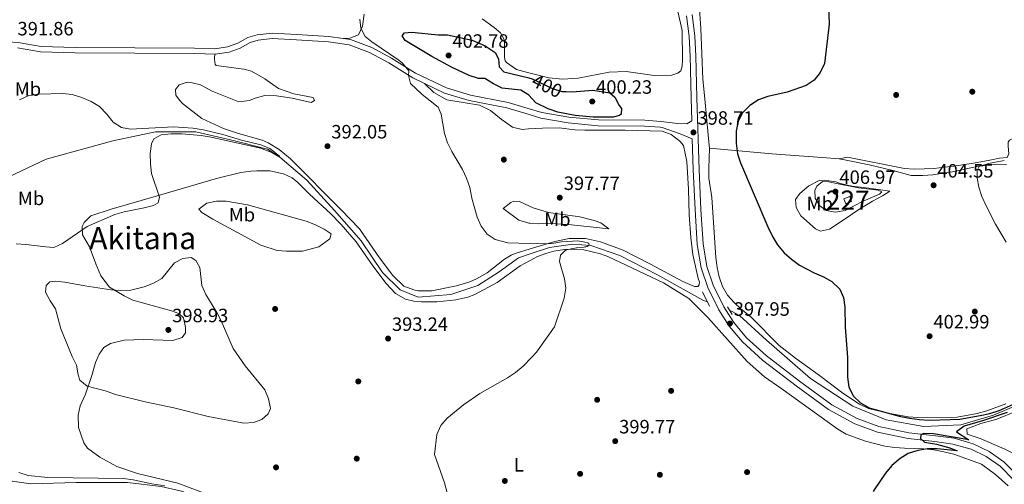
# Model space of a CAD drawing. Extents: x 600968 to 607878, y 710867 to 715597.
# Drawn here: x 602364 to 602876, y 713211 to 713452 of the extents above; entities that cross this region are included whole.
import ezdxf
from ezdxf.enums import TextEntityAlignment as Align

# ---------------------------------------------------------------- set-up
doc = ezdxf.new("R2010")
doc.units = 0
doc.header["$MEASUREMENT"] = 0
for name, pattern in [('DGN Style 2', [84.73873, 50.843238, -33.895492]), ('DGN Style 3', [118.634222, 84.73873, -33.895492]), ('DGN Style 5', [59.317111, 25.421619, -33.895492])]:
    doc.linetypes.add(name, pattern=pattern)
for name, color, linetype in [('Nivel 11', 7, 'Continuous'), ('Nivel 15', 7, 'Continuous'), ('Nivel 17', 7, 'Continuous'), ('Nivel 21', 7, 'Continuous'), ('Nivel 22', 7, 'Continuous'), ('Nivel 36', 7, 'Continuous'), ('Nivel 37', 7, 'Continuous'), ('Nivel 4', 7, 'Continuous'), ('Nivel 41', 7, 'Continuous'), ('Nivel 45', 7, 'Continuous'), ('Nivel 48', 7, 'Continuous'), ('Nivel 5', 7, 'Continuous'), ('Nivel 52', 7, 'Continuous'), ('Nivel 7', 7, 'Continuous')]:
    doc.layers.add(name, color=color, linetype=linetype)
doc.styles.add('Style-arial', font='arial.shx', dxfattribs={"bigfont": 'arialbig.shx'})
doc.styles.add('Style-ariali', font='ariali.shx', dxfattribs={"bigfont": 'arialibig.shx'})
doc.styles.add('Style-arialn', font='arialn.shx', dxfattribs={"bigfont": 'arialnbig.shx'})
doc.styles.add('Style-times', font='times.shx', dxfattribs={"bigfont": 'timesbig.shx'})

# ---------------------------------------------------------------- blocks, each defined once
blk = doc.blocks.new('5PATER')
at = {"layer": 'Nivel 7', "linetype": 'Continuous', "lineweight": 0}
h = blk.add_hatch(color=53, dxfattribs=at)
edge = h.paths.add_edge_path()
edge.add_ellipse((0, 0), major_axis=(-1.095731442945027, -1.110710700472634), ratio=0.9994222409660319, start_angle=0, end_angle=360)
blk = doc.blocks.new('5PERFI')
at = {"layer": 'Nivel 17', "linetype": 'Continuous', "lineweight": 0}
h = blk.add_hatch(color=7, dxfattribs=at)
edge = h.paths.add_edge_path()
edge.add_arc((0, 0), 1.55999999938624, 315.0000000018422, 675.0000000018422)

msp = doc.modelspace()

# ---------------------------------------------------------------- linework, layer by layer
at = {"layer": 'Nivel 11', "color": 142, "linetype": 'Continuous', "lineweight": 13}
for points in [[(602721.263, 713305.6370000001, 396.395), (602718.8870000001, 713306.5519999999, 396.359), (602695.379, 713319.706, 395.557), (602675.8870000001, 713329.6140000001, 395.439), (602660.682, 713334.9070000001, 395.201), (602651.3049999999, 713335.591, 394.845), (602639.325, 713333.892, 394.252), (602629.189, 713330.503, 393.804), (602623.2039999999, 713328.503, 393.54), (602613.139, 713321.233, 393.303), (602602.007, 713314.0789999999, 393.184), (602587.8999999999, 713309.408, 392.591), (602571.054, 713308.051, 392.472), (602561.6680000001, 713311.8189999999, 391.879), (602552.3840000001, 713320.9280000001, 391.879), (602541.416, 713337.27, 391.523), (602527.4839999999, 713353.128, 391.286), (602513.077, 713368.747, 391.048), (602499.158, 713380.743, 390), (602492.737, 713384.8759999999, 389.881), (602473.379, 713389.8, 389.644), (602455.4480000001, 713393.898, 389.05), (602434.4439999999, 713393.952, 388.813), (602412.2679999999, 713389.256, 388.813), (602377.6470000001, 713379.7749999999, 388.576), (602358.2150000001, 713370.578, 388.338)], [(603015.4099999999, 713234.592, 402.573), (603012.1200000001, 713235.1170000001, 402.573), (602994.0700000001, 713241.587, 402.119), (602974.2080000001, 713247.605, 401.664), (602932.7660000001, 713265.0150000001, 401.057), (602920.713, 713267.932, 400.981), (602917.56, 713267.8859999999, 400.678), (602908.4210000001, 713266.479, 400.451), (602898.425, 713261.6799999999, 400), (602883.8759999999, 713252.7320000001, 399.848), (602869.9510000001, 713246.7660000001, 399.469), (602852.979, 713241.787, 399.166), (602833.7620000001, 713240.96, 398.786), (602814.3019999999, 713244.3759999999, 398.483), (602796.9720000001, 713251.402, 398.028), (602774.8640000001, 713265.8189999999, 397.498), (602752.0689999999, 713285.685, 397.119), (602737.9299999999, 713298.581, 396.815), (602733.7720000001, 713300.825, 396.587), (602732.8759999999, 713301.169, 396.573)]]:
    msp.add_polyline3d(points, dxfattribs=at)
at = {"layer": 'Nivel 11', "color": 142, "linetype": 'DGN Style 3', "lineweight": 13}
msp.add_polyline3d([(602462.5560000001, 713202.071, 390.962), (602448.05, 713207.2960000001, 390), (602437.4809999999, 713209.6359999999, 389.881), (602419.912, 713211.837, 389.288), (602393.212, 713211.7550000001, 388.576), (602369.6000000001, 713211.0889999999, 387.745), (602351.318, 713213.7620000001, 386.796), (602338.379, 713215.027, 386.321), (602329.842, 713212.983, 385.609), (602326.6359999999, 713210.8940000001, 385), (602316.327, 713205.7590000001, 384.762), (602307.7860000001, 713205.021, 384.762), (602293.0549999999, 713210.315, 384.644), (602277.8430000001, 713217.6259999999, 384.288), (602263.0660000001, 713226.439, 383.101)], dxfattribs=at)
at = {"layer": 'Nivel 15', "color": 7, "linetype": 'Continuous', "lineweight": 0, "extrusion": (0.02158491924454985, 0.008588023538969487, 0.9997301321421198), "elevation": 19545.2606260776, "flags": 128}
msp.add_lwpolyline([(439979.2960759411, -823575.136817351), (439979.2959538538, -823578.4083579644), (439976.6666891276, -823578.4083579644), (439976.6668112151, -823575.1368173508), (439979.2960759411, -823575.136817351)], dxfattribs=at)
at = {"layer": 'Nivel 21', "color": 1, "linetype": 'DGN Style 2', "lineweight": 0, "elevation": 397.5, "flags": 128}
for points in [[(602718.7209999999, 713310.736), (602722.4210000001, 713303.317)], [(602731.7409999999, 713303.1140000001), (602734.1300000001, 713299.024)]]:
    msp.add_lwpolyline(points, dxfattribs=at)
at = {"layer": 'Nivel 21', "color": 7, "linetype": 'DGN Style 3', "lineweight": 0}
for points in [[(602531.9369999999, 713442.439, 394.461), (602535.7960000001, 713441.908, 394.502), (602546.835, 713437.7390000001, 394.739), (602557.125, 713432.2450000001, 394.858), (602569.628, 713424.4180000001, 395.095), (602585.6399999999, 713416.733, 395.451), (602598.2110000001, 713412.9299999999, 396.163), (602617.8230000001, 713409.192, 397.35), (602628.104, 713406.0349999999, 398.104), (602635.2919999999, 713404.0109999999, 398.655), (602649.334, 713401.584, 399.01), (602664.7490000001, 713400.129, 399.247), (602688.7860000001, 713399.913, 398.891), (602697.064, 713399.3530000001, 398.655), (602698.6100000001, 713399.119, 398.418), (602705.825, 713398.2760000001, 398.418), (602710.567, 713398.061, 398.536), (602713.21, 713399.6159999999, 398.707), (602712.855, 713411.5549999999, 398.783), (602712.3489999999, 713433.22, 398.31), (602711.828, 713443.378, 398.191), (602710.385, 713454.185, 397.836)], [(602531.9369999999, 713442.439, 394.461), (602524.585, 713443.453, 394.383), (602507.912, 713444.4720000001, 393.671), (602495.065, 713445.206, 393.552), (602487.2990000001, 713444.3729999999, 393.315), (602482.4950000001, 713442.9850000001, 393.078), (602477.2309999999, 713440.0220000001, 392.722), (602471.9639999999, 713437.994, 392.484), (602465.24, 713437.0619999999, 392.484), (602454.7339999999, 713437.402, 391.891), (602392.683, 713437.743, 391.891), (602374.9880000001, 713438.288, 392.128), (602363.121, 713440.2919999999, 391.891), (602354.9469999999, 713440.9070000001, 391.772)], [(602713.49, 713390.2350000001, 398.648), (602713.9720000001, 713374.0989999999, 398.547), (602714.9380000001, 713353.497, 397.955), (602716.0630000001, 713335.4199999999, 397.718), (602718.1000000001, 713323.3090000001, 397.718), (602721.5120000001, 713313.078, 397.836), (602727.2390000001, 713301.5560000001, 397.955), (602732.5760000001, 713293.077, 397.955), (602739.496, 713284.8999999999, 397.955), (602750.01, 713275.3570000001, 398.192), (602767.396, 713261.9550000001, 398.547), (602784.351, 713249.645, 399.021), (602797.898, 713242.247, 399.495), (602809.6610000001, 713237.896, 399.495), (602825.605, 713234.6400000001, 399.969), (602839.476, 713233.027, 400.087), (602848.923, 713231.7790000001, 400.798), (602858.3530000001, 713229.118, 401.272), (602866.21, 713225.287, 402.219), (602873.443, 713220.291, 402.93), (602880.5619999999, 713213.0190000001, 403.641), (602884.463, 713208.308, 404.176)]]:
    msp.add_polyline3d(points, dxfattribs=at)
at = {"layer": 'Nivel 21', "color": 7, "linetype": 'Continuous', "lineweight": 0}
for points in [[(602882.8049999999, 713215.04, 403.641), (602875.396, 713222.608, 402.93), (602867.737, 713227.899, 402.219), (602859.432, 713231.9480000001, 401.272), (602849.534, 713234.7409999999, 400.798), (602839.848, 713236.021, 400.087), (602826.0819999999, 713237.621, 399.969), (602810.4909999999, 713240.8049999999, 399.495), (602799.1510000001, 713245, 399.495), (602785.967, 713252.2, 399.021), (602769.203, 713264.371, 398.547), (602751.9480000001, 713277.672, 398.192), (602741.6710000001, 713287, 397.955), (602735.0160000001, 713294.8640000001, 397.955), (602729.8729999999, 713303.0349999999, 397.955), (602724.307, 713314.2320000001, 397.836), (602721.0360000001, 713324.041, 397.718), (602719.064, 713335.7650000001, 397.718), (602717.95, 713353.662, 397.955), (602716.986, 713374.2150000001, 398.547), (602715.8700000001, 713411.6359999999, 398.783), (602715.3640000001, 713433.3330000001, 398.31), (602714.834, 713443.656, 398.191), (602713.344, 713454.818, 397.836)], [(602574.348, 713419.0079999999, 395.227), (602568.2590000001, 713421.9310000001, 395.095), (602555.7039999999, 713429.791, 394.858), (602545.662, 713435.152, 394.739), (602535.0930000001, 713439.1440000001, 394.502), (602524.3049999999, 713440.6300000001, 394.383), (602507.7450000001, 713441.642, 393.671), (602495.1359999999, 713442.3630000001, 393.552), (602487.848, 713441.581, 393.315), (602483.5989999999, 713440.3530000001, 393.078), (602478.443, 713437.4510000001, 392.722), (602472.6780000001, 713435.2309999999, 392.484), (602465.3899999999, 713434.2209999999, 392.484)], [(602362.7779999999, 713437.4750000001, 391.891), (602374.7080000001, 713435.4610000001, 392.128), (602392.632, 713434.909, 391.891), (602454.6810000001, 713434.568, 391.891), (602465.3899999999, 713434.2209999999, 392.484)], [(602713.49, 713390.2350000001, 398.648), (602707.21, 713392.8870000001, 398.418), (602697.8740000001, 713396.163, 398.418), (602696.7339999999, 713396.3360000001, 398.655), (602688.6699999999, 713396.881, 398.891), (602664.5930000001, 713397.098, 399.247), (602648.933, 713398.5760000001, 399.01), (602634.7760000001, 713401.023, 398.655), (602628.1470000001, 713403.057, 398.164), (602617.1399999999, 713406.4369999999, 397.35), (602597.534, 713410.1740000001, 396.163), (602584.611, 713414.0830000001, 395.451), (602574.348, 713419.0079999999, 395.227)]]:
    msp.add_polyline3d(points, dxfattribs=at)
at = {"layer": 'Nivel 22', "color": 30, "linetype": 'DGN Style 5', "lineweight": 30, "elevation": 400, "flags": 128}
msp.add_lwpolyline([(602629.794, 713421.577), (602630.166, 713421.4850000001), (602640.861, 713416.416), (602645.645, 713414.95), (602647.8500000001, 713414.871)], dxfattribs=at)
at = {"layer": 'Nivel 36', "color": 92, "linetype": 'Continuous', "lineweight": 0}
for points in [[(602698.6440000001, 713493.2320000001, 398.062), (602699.435, 713492.362, 398.036), (602705.9650000001, 713483.878, 397.799), (602708.3640000001, 713481.7390000001, 397.799), (602710.875, 713477.273, 397.68), (602712.6540000001, 713472.446, 397.68), (602715.0900000001, 713467.8230000001, 397.68), (602716.908, 713462.919, 397.917), (602717.986, 713447.601, 398.036), (602718.9920000001, 713421.256, 398.628), (602720.034, 713411.0220000001, 399.576), (602721.9650000001, 713390.514, 399.339), (602722.4280000001, 713385.3570000001, 398.865)], [(602531.9369999999, 713442.439, 394.461), (602535.506, 713442.5249999999, 394.342), (602539.9809999999, 713444.362, 394.698), (602542.0179999999, 713448.773, 394.935), (602542.9099999999, 713455.003, 394.935)], [(602604.206, 713452.534, 396.122), (602610.523, 713448.0719999999, 396.122), (602613.7209999999, 713445.348, 396.833), (602615.783, 713441.4809999999, 397.308), (602615.8870000001, 713432.52, 398.257), (602616.2720000001, 713430.8500000001, 398.257), (602616.882, 713429.865, 398.257), (602622.058, 713426.2350000001, 398.376), (602627.835, 713424.79, 398.376), (602638.855, 713422.034, 398.376), (602645.996, 713421.2209999999, 398.376), (602654.1200000001, 713421.8530000001, 398.376), (602670.3019999999, 713424.902, 397.898), (602679.033, 713425.1840000001, 397.898), (602693.5830000001, 713423.1070000001, 398.135), (602702.8970000001, 713423.3200000001, 398.135), (602705.987, 713424.3360000001, 398.135), (602707.523, 713425.523, 398.135), (602708.185, 713428.0560000001, 398.017), (602708.412, 713431.087, 398.017), (602708.185, 713446.6130000001, 397.543), (602706.0220000001, 713456.48, 397.425)], [(602465.3899999999, 713434.2209999999, 392.484), (602465.0889999999, 713433.004, 392.365), (602465.0930000001, 713431.713, 392.365), (602465.406, 713428.828, 392.365), (602465.939, 713428.45, 392.365), (602480.2990000001, 713426.52, 392.721), (602484.327, 713425.3929999999, 392.721), (602491.25, 713421.4650000001, 392.721), (602498.3289999999, 713416.4750000001, 392.602), (602506.388, 713413.6140000001, 392.602), (602516.4180000001, 713411.746, 392.602), (602517.031, 713410.1529999999, 392.602), (602515.439, 713409.1610000001, 392.484), (602505.5590000001, 713411.4850000001, 391.772), (602497.3530000001, 713412.598, 391.89), (602491.2760000001, 713412.807, 391.652), (602486.344, 713411.4240000001, 391.534), (602483.2339999999, 713410.1240000001, 391.296), (602477.844, 713409.4240000001, 390.94), (602463.8530000001, 713415.0009999999, 390.703), (602457.767, 713418.247, 390.703), (602453.435, 713419.449, 390.584), (602451.004, 713419.746, 390.584), (602446.7550000001, 713418.365, 390.347), (602444.94, 713415.854, 390.347), (602445.0249999999, 713413.044, 390.347), (602446.855, 713410.3910000001, 390.347), (602448.5320000001, 713408.574, 390.347), (602458.504, 713400.858, 390.466), (602469.8360000001, 713395.6529999999, 390.822), (602477.5149999999, 713393.0179999999, 391.059), (602489.905, 713389.5630000001, 391.296), (602493.098, 713388.2820000001, 391.296), (602498.729, 713384.8060000001, 391.415), (602504.6680000001, 713379.8870000001, 391.534), (602530.8740000001, 713353.615, 392.127), (602540.4750000001, 713343.4680000001, 392.245), (602550.8489999999, 713328.463, 392.601), (602557.865, 713319.2949999999, 392.72), (602563.5020000001, 713313.7679999999, 393.195), (602568.7479999999, 713311.8859999999, 393.432), (602571.0279999999, 713311.361, 393.669), (602578.091, 713311.3829999999, 393.788), (602590.9180000001, 713313.9280000001, 394.025), (602597.898, 713316, 394.263), (602601.3870000001, 713317.6059999999, 394.263), (602606.7690000001, 713320.736, 394.381), (602615.9369999999, 713327.828, 394.737), (602619.2720000001, 713329.888, 394.737), (602621.396, 713330.8060000001, 394.737), (602629.1510000001, 713333.1130000001, 394.96), (602642.034, 713336.9450000001, 395.331), (602649.548, 713338.487, 395.687), (602658.0079999999, 713338.4709999999, 395.581), (602665.7579999999, 713336.798, 395.699), (602677.5079999999, 713332.389, 396.41), (602691.8219999999, 713325.183, 396.647), (602708.53, 713316.1880000001, 397.476), (602714.663, 713313.56, 397.595), (602716.2930000001, 713313.6229999999, 397.595), (602717.0959999999, 713314.45, 397.595), (602717.271, 713315.7720000001, 397.595), (602716.467, 713317.663, 397.595), (602713.7609999999, 713330.162, 397.358), (602712.6599999999, 713339.075, 397.358), (602711.8289999999, 713350.787, 397.358), (602711.44, 713364.0970000001, 398.069), (602710.686, 713378.5279999999, 398.306), (602708.896, 713386.771, 398.306), (602706.9610000001, 713389.0719999999, 398.306), (602702.5630000001, 713392.54, 398.543), (602697.764, 713394.1780000001, 398.661), (602678.6159999999, 713394.791, 398.779), (602657.6140000001, 713394.756, 398.779), (602652.3700000001, 713394.99, 398.424), (602644.281, 713395.959, 398.069), (602635.625, 713395.872, 397.95), (602628.256, 713395.415, 397.24), (602625.0460000001, 713395.213, 397.24), (602619.9450000001, 713396.3030000001, 396.885), (602614.0989999999, 713400.527, 396.885), (602608.52, 713405.065, 396.53), (602602.8910000001, 713407.7, 396.293), (602585.885, 713410.5190000001, 395.582), (602579.1510000001, 713414.419, 395.345), (602574.348, 713419.0079999999, 395.227)], [(602789.744, 713379.8840000001, 403.866), (602794.233, 713380.8430000001, 403.985), (602823.824, 713374.908, 403.155), (602828.838, 713374.477, 403.037), (602839.236, 713374.939, 403.037), (602844.3910000001, 713375.4809999999, 403.037), (602849.3899999999, 713376.0970000001, 403.511), (602859.693, 713377.6840000001, 403.511), (602868.057, 713379.1259999999, 403.985), (602873.1270000001, 713380.2479999999, 404.577), (602877.1969999999, 713380.618, 404.813), (602877.9850000001, 713382.4920000001, 404.813), (602877.5789999999, 713386.4070000001, 404.577), (602877.7420000001, 713388.506, 404.103), (602878.425, 713389.564, 403.984), (602881.469, 713391.1229999999, 403.629), (602885.466, 713391.298, 403.629), (602890.521, 713390.712, 403.629), (602900.8859999999, 713390.7080000001, 403.629)], [(602722.4280000001, 713385.3570000001, 398.865), (602722.0349999999, 713375.064, 398.747), (602722.149, 713369.902, 398.747), (602723.656, 713359.753, 398.628), (602725.625, 713328.6089999999, 398.273), (602726.321, 713323.533, 398.273), (602727.479, 713318.6200000001, 398.273), (602729.105, 713313.6359999999, 398.273), (602731.696, 713309.0150000001, 398.273), (602735.166, 713305.3389999999, 398.154), (602738.6699999999, 713302.0120000001, 398.154), (602744.1699999999, 713297.5109999999, 398.154), (602758.7080000001, 713282.9709999999, 398.627), (602767.112, 713276.3389999999, 398.627), (602779.6259999999, 713267.4380000001, 399.338), (602791.797, 713258.1429999999, 399.575), (602800.3800000001, 713252.5619999999, 399.93), (602805.0719999999, 713250.2620000001, 400.167), (602815.281, 713247.733, 400.167), (602825.595, 713245.865, 400.167), (602830.648, 713245.473, 400.167), (602840.8600000001, 713245.311, 400.641), (602851.179, 713245.811, 400.641), (602861.479, 713247.6699999999, 400.641), (602866.506, 713248.986, 400.997), (602876.4680000001, 713252.703, 401.115)], [(602722.4280000001, 713385.3570000001, 398.865), (602754.8459999999, 713382.4909999999, 401.352), (602780.962, 713380.621, 403.84), (602789.744, 713379.8840000001, 403.866)], [(602876.747, 713376.8829999999, 405.761), (602872.1229999999, 713377.1259999999, 405.642), (602861.389, 713375.844, 405.406), (602849.6229999999, 713373.3430000001, 404.813), (602838.5860000001, 713371.5120000001, 404.576), (602833.273, 713371.163, 404.458), (602827.253, 713371.308, 404.339), (602817.6270000001, 713373.885, 404.221), (602805.355, 713376.8500000001, 404.695), (602792.5860000001, 713379.3030000001, 404.576), (602789.744, 713379.8840000001, 403.866)], [(602463.061, 713205.088, 392.083), (602446.1059999999, 713211.4909999999, 392.083), (602425.0530000001, 713216.5150000001, 392.083), (602414.4099999999, 713220.1270000001, 392.083), (602405.585, 713224.9610000001, 393.032), (602399.1910000001, 713229.6499999999, 393.269), (602397.284, 713232.4539999999, 393.507), (602394.45, 713240.3430000001, 393.863), (602394.202, 713246.798, 393.981), (602395.327, 713251.5860000001, 394.219), (602398.118, 713257.594, 394.456), (602401.429, 713267.402, 395.405), (602403.307, 713274.1669999999, 395.88), (602405.1170000001, 713278.5009999999, 395.88), (602407.689, 713281.851, 396.592), (602411.024, 713283.9110000001, 396.71), (602418.1570000001, 713285.6799999999, 397.185), (602428.257, 713286.0150000001, 397.422), (602443.4480000001, 713285.53, 397.422), (602448.3030000001, 713287.1400000001, 397.185), (602450.119, 713289.5, 396.948), (602450.1100000001, 713292.31, 396.71), (602448.956, 713297.243, 396.71), (602446.594, 713299.5900000001, 396.829), (602442.716, 713301.021, 396.948), (602422.726, 713306.503, 396.473), (602418.2380000001, 713308.7679999999, 395.761), (602410.554, 713313.301, 394.812), (602406.0549999999, 713319.0590000001, 393.744), (602403.378, 713325.2779999999, 392.201), (602400.085, 713334.1540000001, 391.133), (602396.496, 713340.3700000001, 390.065), (602396.2550000001, 713344.774, 389.709), (602397.3870000001, 713346.9040000001, 389.471), (602400.8700000001, 713350.3319999999, 389.471), (602411.3400000001, 713353.7820000001, 389.471), (602434.7860000001, 713360.538, 389.827), (602466.1240000001, 713369.672, 389.827), (602478.797, 713372.7479999999, 390.183), (602483.959, 713373.4480000001, 390.302), (602487.148, 713373.685, 390.658), (602493.8319999999, 713373.6300000001, 390.777), (602500.976, 713372.057, 391.133), (602505.463, 713370.021, 391.251), (602508.3559999999, 713367.675, 391.488), (602514.5260000001, 713361.467, 391.844), (602525.4169999999, 713351.551, 392.319), (602530.979, 713345.7209999999, 392.319), (602538.7520000001, 713336.8589999999, 392.437), (602547.3729999999, 713324.354, 392.674), (602554.388, 713315.111, 392.912), (602559.2649999999, 713309.885, 392.912), (602564.4380000001, 713307.014, 392.912), (602568.6939999999, 713305.9639999999, 393.03), (602572.72, 713305.673, 393.03), (602580.618, 713305.6969999999, 393.386), (602590.564, 713306.639, 393.623), (602596.787, 713308.0249999999, 393.861), (602600.429, 713309.4040000001, 393.979), (602612.105, 713315.743, 394.217), (602624.078, 713324.362, 394.573), (602629.2380000001, 713327.0700000001, 394.64), (602633.1000000001, 713329.098, 394.691), (602637.8030000001, 713330.935, 394.691), (602641.521, 713332.01, 394.81), (602647.0630000001, 713332.8630000001, 394.81), (602653.0619999999, 713332.9569999999, 394.929), (602657.1640000001, 713332.666, 395.047), (602665.7520000001, 713330.642, 395.403), (602669.554, 713329.135, 395.403), (602698.47, 713315.53, 397.298), (602711.6699999999, 713307.287, 397.535), (602721.479, 713297.574, 397.653), (602741.909, 713274.557, 398.127), (602751.031, 713266.615, 398.127), (602759.463, 713260.76, 398.601), (602789.1610000001, 713239.5700000001, 398.601), (602793.4299999999, 713236.9539999999, 398.601), (602803.422, 713233.334, 398.719), (602813.5530000001, 713230.726, 399.312), (602818.612, 713229.9070000001, 399.43), (602823.7409999999, 713229.5930000001, 400.022), (602833.879, 713229.1980000001, 400.022), (602839.01, 713228.73, 400.378), (602844.2649999999, 713227.797, 400.733), (602849.408, 713226.513, 400.97), (602863.808, 713221.405, 402.273), (602871.146, 713216.0390000001, 402.747), (602877.6780000001, 713210.0390000001, 403.221)], [(602790.4340000001, 713367.121, 404.695), (602796.4340000001, 713365.655, 404.695), (602805.182, 713364.7350000001, 404.695), (602816.1140000001, 713363.148, 404.339), (602812.3459999999, 713360.686, 404.221), (602807.145, 713357.97, 404.102), (602800.027, 713353.5959999999, 403.629), (602791.8759999999, 713348.119, 403.273), (602784.841, 713343.436, 402.207), (602780.081, 713342.3570000001, 401.97), (602777.5800000001, 713343.524, 401.852), (602769.9110000001, 713350.283, 401.852), (602767.4010000001, 713354.672, 401.852), (602767.0689999999, 713358.7820000001, 402.207), (602769.3130000001, 713361.959, 402.444), (602774.108, 713365.912, 403.155), (602779.3470000001, 713368.706, 403.866), (602782.023, 713368.861, 404.221), (602788.131, 713367.98, 404.813), (602790.4340000001, 713367.121, 404.695)], [(602457.058, 713353.77, 391.25), (602461.1499999999, 713356.8970000001, 391.25), (602466.0830000001, 713357.899, 391.013), (602471.172, 713357.915, 390.776), (602482.2660000001, 713355.9739999999, 390.894), (602512.746, 713347.5619999999, 391.606), (602517.612, 713345.6030000001, 391.725), (602522.1000000001, 713343.4140000001, 392.081), (602525.753, 713340.9950000001, 392.2), (602525.0009999999, 713338.4110000001, 392.318), (602519.3940000001, 713334.216, 393.386), (602510.8189999999, 713331.987, 394.098), (602502.6170000001, 713331.962, 394.691), (602497.7550000001, 713332.327, 394.929), (602489.165, 713335.0349999999, 394.81), (602464.2890000001, 713348.5519999999, 392.437), (602458.5830000001, 713351.952, 391.844), (602457.058, 713353.77, 391.25)], [(602628.96, 713346.4439999999, 395.924), (602628.5619999999, 713346.473, 395.924), (602623.3929999999, 713348.0519999999, 396.161), (602615.0959999999, 713354.1780000001, 396.161), (602619.112, 713357.2280000001, 396.755), (602620.7039999999, 713357.993, 396.992), (602623.743, 713357.6980000001, 397.348), (602628.8319999999, 713355.308, 397.518), (602630.8160000001, 713354.378, 397.585), (602638.798, 713352.0490000001, 397.467), (602655.057, 713349.744, 397.111), (602662.4299999999, 713347.868, 396.873), (602665.9269999999, 713346.6640000001, 396.755), (602670.038, 713343.5630000001, 396.161), (602650.665, 713345.554, 396.043), (602637.22, 713346.4240000001, 395.924), (602633.7280000001, 713346.1089999999, 395.924), (602628.96, 713346.4439999999, 395.924)], [(602883.8219999999, 713225.152, 402.509), (602875.571, 713229.263, 401.561), (602863.1089999999, 713234.5930000001, 400.732), (602856.321, 713236.9010000001, 400.732), (602856.202, 713239.733, 400.732), (602863.3840000001, 713242.362, 400.732), (602871.736, 713244.658, 400.969), (602881.9240000001, 713248.8049999999, 401.324)]]:
    msp.add_polyline3d(points, dxfattribs=at)
at = {"layer": 'Nivel 4', "color": 30, "linetype": 'Continuous', "lineweight": 30, "elevation": 400, "flags": 128}
for points in [[(602784.3049999999, 713459.9439999999), (602784.655, 713449.8530000001), (602782.131, 713429.389), (602780.0160000001, 713424.699), (602776.9029999999, 713420.7890000001), (602772.611, 713417.895), (602762.713, 713414.5519999999), (602752.683, 713412.314), (602747.807, 713410.544), (602743.338, 713407.5190000001), (602739.656, 713403.825), (602737.311, 713399.4099999999), (602736.217, 713394.1769999999), (602736.344, 713388.054), (602737.007, 713382.5320000001), (602738.514, 713377.764), (602752.7949999999, 713344.4950000001), (602755.2010000001, 713339.561), (602757.7890000001, 713335.182), (602761.196, 713331.156), (602764.9539999999, 713327.8589999999), (602769.1440000001, 713324.7390000001), (602776.8759999999, 713320.757), (602781.7110000001, 713318.6440000001), (602786.0619999999, 713316.19), (602790.1030000001, 713312.2150000001), (602792.0109999999, 713307.827), (602792.811, 713302.8900000001), (602792.8970000001, 713292.5519999999), (602794.068, 713276.655), (602794.119, 713266.514), (602794.8260000001, 713261.331), (602797.2239999999, 713256.611), (602800.821, 713253.1400000001), (602805.494, 713250.658), (602821.0560000001, 713246.283), (602826.3130000001, 713245.1470000001), (602831.612, 713244.496), (602836.605, 713244.233), (602847.53, 713244.4380000001), (602852.521, 713244.7239999999), (602863.1740000001, 713246.51), (602868.155, 713247.6510000001), (602872.9140000001, 713249.183), (602880.094, 713252.304)], [(602647.8500000001, 713414.871), (602651.087, 713414.756), (602661.7490000001, 713415.531), (602670.6499999999, 713414.108), (602673.206, 713411.8640000001), (602675.402, 713407.675), (602676.6399999999, 713405.994), (602676.5360000001, 713403.1300000001), (602675.5760000001, 713402.388), (602672.2890000001, 713401.5630000001), (602661.956, 713401.567), (602652.655, 713402.3940000001), (602643.5109999999, 713404.084), (602638.521, 713405.848), (602632.2220000001, 713408.9140000001), (602628.531, 713412.9380000001), (602628, 713413.271), (602624.2790000001, 713415.6089999999), (602614.6359999999, 713416.5730000001), (602610.176, 713418.8330000001), (602605.602, 713421.648), (602602.28, 713421.638), (602597.5050000001, 713423.122), (602588.388, 713427.4809999999), (602578.163, 713433.01), (602564.246, 713441.338), (602562.696, 713443.706), (602563.878, 713445.371), (602567.6740000001, 713445.6200000001), (602581.443, 713444.3570000001), (602586.189, 713444.2520000001), (602599.014, 713441.4439999999), (602605.787, 713438.6170000001), (602611.0190000001, 713435.0730000001), (602612.8090000001, 713431.875), (602613.0590000001, 713427.7220000001), (602615.44, 713425.119), (602627.8740000001, 713422.05), (602629.794, 713421.577)], [(602877.101, 713248.1780000001), (602864.906, 713243.9780000001), (602854.81, 713241.0020000001), (602850.777, 713238.0800000001), (602857.1950000001, 713233.9029999999), (602838.8019999999, 713237.1140000001), (602833.6359999999, 713237.331), (602832.1910000001, 713236.6300000001), (602832.122, 713234.6880000001), (602834.1869999999, 713232.8260000001), (602840.4639999999, 713231.656), (602847.317, 713229.7450000001), (602851.1000000001, 713228.2110000001), (602840.693, 713229.2320000001), (602835.6470000001, 713229.2069999999), (602830.6599999999, 713228.406), (602825.7339999999, 713226.8300000001), (602821.4480000001, 713224.2579999999), (602817.139, 713220.5419999999), (602813.935, 713216.7010000001), (602808.0889999999, 713207.9110000001), (602807.541, 713207.1710000001)]]:
    msp.add_lwpolyline(points, dxfattribs=at)
at = {"layer": 'Nivel 5', "color": 30, "linetype": 'Continuous', "lineweight": 0, "flags": 128}
for points, elevation in [([(602540.6270000001, 713452.4040000001), (602541.186, 713447.7010000001), (602543.416, 713443.469), (602546.8459999999, 713440.602), (602560.9169999999, 713431.2050000001), (602562.828, 713429.5), (602566.067, 713425.621), (602565.8800000001, 713423.132), (602566.943, 713418.936), (602573.118, 713413.3500000001), (602581.406, 713406.81), (602582.973, 713403.159), (602584.754, 713393.0160000001), (602586.3160000001, 713388.2660000001), (602588.56, 713383.6680000001), (602593.949, 713374.419), (602596.0730000001, 713369.8929999999), (602597.892, 713364.9439999999)], 395), ([(602363.8230000001, 713410.601), (602368.5989999999, 713412.8459999999), (602373.973, 713413.487), (602386.2139999999, 713413.7579999999), (602391.193, 713413.229), (602396.1359999999, 713411.727), (602401.0800000001, 713409.682), (602405.388, 713407.1470000001), (602409.227, 713403.1740000001), (602412.506, 713398.9850000001), (602416.8700000001, 713396.2380000001), (602421.5390000001, 713395.28), (602443.7380000001, 713396.592), (602453.8090000001, 713395.771), (602459.413, 713394.9299999999), (602469.51, 713392.618), (602479.105, 713389.6240000001), (602489.2609999999, 713387.2450000001), (602493.9720000001, 713385.237), (602498.99, 713381.31), (602499.158, 713380.743), (602494.8729999999, 713383.1429999999), (602489.0900000001, 713385.3759999999), (602463.4639999999, 713391.1359999999), (602458.256, 713391.9709999999), (602448.209, 713392.818), (602442.622, 713392.817), (602437.3740000001, 713392.3729999999), (602433.608, 713390.3400000001), (602432.3330000001, 713387.6529999999), (602431.689, 713382.6939999999), (602431.7820000001, 713377.2690000001), (602432.45, 713372.314), (602436.615, 713360.038), (602435.807, 713356.963), (602433.479, 713355.6340000001), (602428.6329999999, 713354.3970000001), (602418.129, 713352.398), (602413.273, 713350.906), (602398.9439999999, 713344.7180000001), (602386.139, 713335.9680000001), (602381.575, 713333.909), (602377.435, 713334.1140000001), (602367.01, 713335.443), (602362.014, 713335.6640000001)], 390), ([(602875.6610000001, 713378.9469999999), (602867.433, 713377.4680000001), (602862.554, 713375.9410000001), (602861.469, 713373.79), (602861.5719999999, 713370.0549999999), (602862.405, 713365.125), (602864.0050000001, 713360.3260000001), (602866.199, 713355.44), (602871.033, 713346.01), (602876.571, 713336.548)], 405), ([(602787.587, 713367.315), (602799.949, 713364.827), (602810.061, 713363.568), (602811.966, 713362.7220000001), (602810.8659999999, 713361.5900000001), (602802.2039999999, 713357.8319999999), (602792.94, 713352.9809999999), (602787.953, 713352.229), (602783.027, 713353.051), (602779.7050000001, 713355.4569999999), (602777.3640000001, 713359.547), (602777.162, 713363.378), (602778.1950000001, 713365.771), (602781.169, 713368.1440000001), (602784.4709999999, 713367.9979999999), (602787.587, 713367.315)], 405), ([(602597.892, 713364.9439999999), (602598.933, 713359.503), (602601.686, 713349.635), (602603.8, 713344.9750000001), (602606.807, 713340.746), (602610.9709999999, 713337.935), (602617.669, 713336.3470000001), (602629.1100000001, 713335.9639999999), (602637.429, 713335.686), (602640.423, 713335.929), (602645.5120000001, 713336.7180000001), (602648.4569999999, 713337.0460000001), (602651.202, 713337.213), (602653.831, 713337.236), (602655.8430000001, 713337.047), (602657.592, 713336.702), (602659.1240000001, 713336.254), (602659.673, 713335.872), (602659.8260000001, 713335.429), (602659.6880000001, 713335.051), (602659.3589999999, 713334.7309999999), (602658.774, 713334.432), (602658.084, 713334.23), (602657.6570000001, 713334.1470000001), (602657.328, 713334.0970000001), (602653.244, 713333.7069999999), (602650.4990000001, 713333.2150000001), (602647.537, 713332.459), (602644.9010000001, 713329.807), (602644.3659999999, 713326.578), (602647.038, 713317.604), (602647.6769999999, 713312.6410000001), (602646.949, 713307.527), (602641.798, 713292.6910000001), (602632.5349999999, 713279.452), (602629.96, 713276.787), (602625.506, 713272.1780000001), (602621.523, 713269.014), (602617.342, 713266.101), (602603.1270000001, 713257.976), (602594.625, 713252.1680000001), (602586.057, 713245.2860000001), (602582.7250000001, 713241.3870000001), (602580.706, 713236.8019999999), (602579.5050000001, 713226.2820000001), (602584.71, 713211.5430000001), (602586.7949999999, 713203.908)], 395), ([(602444.0020000001, 713250.506), (602429.0220000001, 713253.6100000001), (602413.7280000001, 713257.49), (602409.0179999999, 713259.2250000001), (602399.0160000001, 713261.916), (602395.119, 713264.898), (602394.2550000001, 713267.7339999999), (602393.345, 713272.7860000001), (602391.158, 713277.283), (602385.2250000001, 713291.682), (602382.523, 713301.916), (602379.7339999999, 713306.0660000001), (602377.3630000001, 713310.6880000001), (602377.5860000001, 713314.1499999999), (602379.4850000001, 713316.1000000001), (602382.362, 713316.4199999999), (602387.334, 713315.899), (602397.6410000001, 713313.8759999999), (602411.3049999999, 713311.9199999999), (602416.517, 713311.47), (602421.6499999999, 713311.602), (602428.5959999999, 713313.3559999999), (602433.3729999999, 713315.237), (602437.6699999999, 713317.801), (602444.3049999999, 713325.808), (602448.6880000001, 713328.213), (602453.007, 713328.5959999999), (602455.3829999999, 713327.087), (602457.4550000001, 713323.5160000001), (602458.5730000001, 713314.0700000001), (602460.6329999999, 713309.5120000001), (602466.2760000001, 713300.1740000001), (602468.527, 713295.709), (602474.8500000001, 713281.341), (602481.021, 713272.4169999999), (602491.2080000001, 713260.0050000001), (602493.244, 713255.2679999999), (602494.193, 713250.2930000001), (602492.996, 713247.45), (602489.7779999999, 713244.4850000001), (602485.311, 713242.916), (602480.311, 713242.658), (602461.814, 713246.0700000001), (602444.0020000001, 713250.506)], 395), ([(602363.462, 713216.9610000001), (602368.2350000001, 713215.3840000001), (602378.5160000001, 713214.435), (602417.817, 713213.892), (602422.7660000001, 713213.183), (602432.618, 713211.0830000001), (602439.331, 713210.1470000001)], 390)]:
    msp.add_lwpolyline(points, dxfattribs=dict(at, elevation=elevation))
at = {"layer": 'Nivel 52', "color": 1, "linetype": 'Continuous', "lineweight": 0}
msp.add_3dface([(602792.27, 713359.038, 407.804), (602793.2420000001, 713356.595, 407.804), (602796.281, 713357.804, 407.728), (602795.3090000001, 713360.247, 407.728)], dxfattribs=at)

# ---------------------------------------------------------------- block references
at = {"layer": 'Nivel 17', "color": 7, "linetype": 'Continuous', "lineweight": 0}
for p in [(602859.021, 713414.757, 402.35), (602819.4310000001, 713413.068, 400.833), (602615.527, 713379.4780000001, 396.712), (602496.6370000001, 713301.933, 393.389), (602860.3189999999, 713300.56, 403.032), (602539.862, 713264.288, 393.389), (602702.463, 713259.3800000001, 398.028), (602664.027, 713254.746, 398.256), (602539.058, 713224.19, 393.389), (602497.122, 713219.6570000001, 393.389), (602655.148, 713216.298, 397.725), (602696.621, 713215.7930000001, 399.014), (602741.953, 713217.196, 397.877), (602616.041, 713212.6070000001, 396.119)]:
    msp.add_blockref('5PERFI', p, dxfattribs=at)
at = {"layer": 'Nivel 7', "color": 53, "linetype": 'Continuous', "lineweight": 0}
for p in [(602586.817, 713433.5760000001, 402.776), (602661.4809999999, 713409.6840000001, 400.227), (602714.074, 713393.611, 398.707), (602523.852, 713386.4680000001, 392.049), (602838.896, 713366.173, 404.545), (602644.5830000001, 713359.7180000001, 397.77), (602787.895, 713362.8559999999, 406.97), (602733.033, 713294.398, 397.955), (602441.1440000001, 713291.034, 398.932), (602836.81, 713287.78, 402.991), (602555.369, 713286.53, 393.236), (602673.4110000001, 713233.291, 399.772)]:
    msp.add_blockref('5PATER', p, dxfattribs=at)

# ---------------------------------------------------------------- texts
at = {"layer": 'Nivel 37', "color": 92, "linetype": 'Continuous', "lineweight": 0, "style": 'Style-arialn'}
for s, p in [('Mb', (602368.1588623526, 713416.149001, 390.265)), ('Mb', (602369.7768623526, 713359.3470009998, 389.003)), ('Mb', (602779.7168623526, 713356.7150009999, 405.116)), ('Mb', (602479.3958623526, 713350.8770009999, 391.882)), ('Mb', (602643.3668623527, 713348.493001, 396.637)), ('L', (602623.2571597833, 713220.997001, 396.246))]:
    msp.add_text(s, height=7.000002, dxfattribs=at).set_placement(p, align=Align.MIDDLE_CENTER)
at = {"layer": 'Nivel 41', "color": 7, "linetype": 'Continuous', "lineweight": 0, "style": 'Style-arial'}
for s, p in [('391.86', (602362.726, 713444, 391.859)), ('402.78', (602588.8019999999, 713437.5760000001, 402.776)), ('400.23', (602663.466, 713413.6840000001, 400.227)), ('398.71', (602716.1540000001, 713397.611, 398.707)), ('392.05', (602525.838, 713390.4680000001, 392.049)), ('404.55', (602840.882, 713370.173, 404.545)), ('397.77', (602646.6340000001, 713363.7180000001, 397.77)), ('406.97', (602789.946, 713366.8559999999, 406.97)), ('397.95', (602735.0179999999, 713298.398, 397.955)), ('398.93', (602443.1300000001, 713295.034, 398.932)), ('402.99', (602838.7960000001, 713291.78, 402.991)), ('393.24', (602557.354, 713290.53, 393.236)), ('399.77', (602675.462, 713237.291, 399.772))]:
    msp.add_text(s, height=7.000002, dxfattribs=at).set_placement(p)
at = {"layer": 'Nivel 41', "color": 7, "linetype": 'Continuous', "lineweight": 0, "style": 'Style-ariali'}
msp.add_text('400', height=7.000002, rotation=334.6409292342333, dxfattribs=at).set_placement((602637.9874530013, 713417.7781786942, 400), align=Align.MIDDLE_CENTER)
at = {"layer": 'Nivel 45', "color": 7, "linetype": 'Continuous', "lineweight": 0, "style": 'Style-times'}
msp.add_text('Akitana', height=11.500002, dxfattribs=at).set_placement((602427.801795444, 713338.7210009999, 392.179), align=Align.MIDDLE_CENTER)
at = {"layer": 'Nivel 48', "color": 7, "linetype": 'Continuous', "lineweight": 0, "style": 'Style-arialn'}
msp.add_text('227', height=10.000002, dxfattribs=at).set_placement((602794.2766600079, 713358.4210009999, 406.196), align=Align.MIDDLE_CENTER)

doc.saveas('drawing.dxf')
